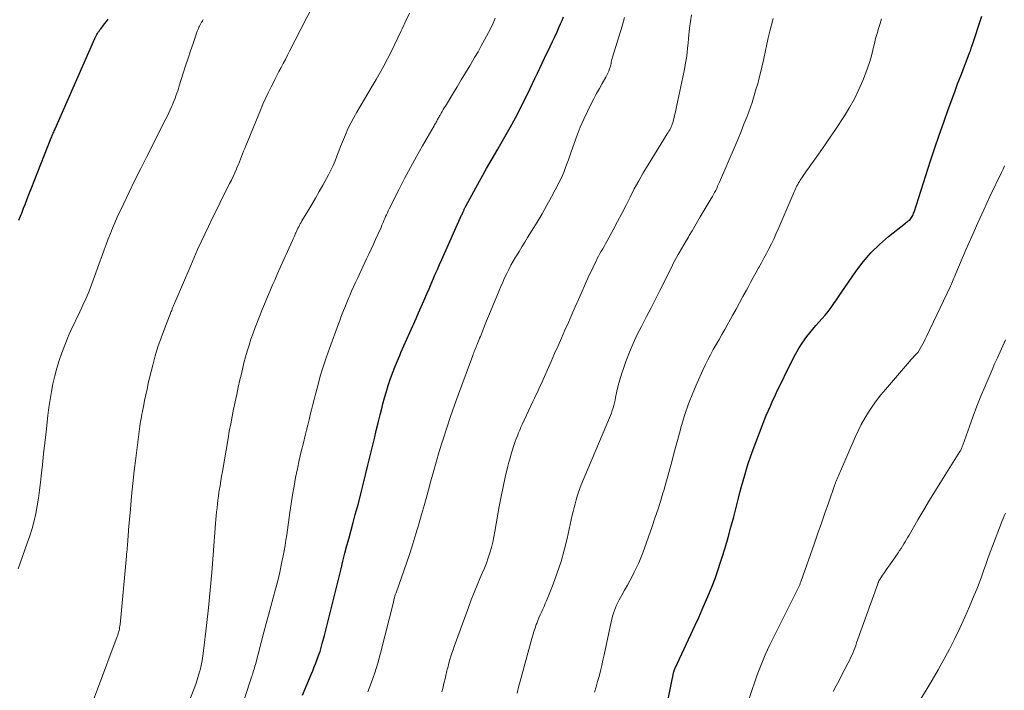
# Model space of a CAD drawing. Units: feet. Extents: x 1919992 to 1925000, y 550000 to 555007.
# Drawn here: x 1921754 to 1921899, y 551147 to 551246 of the extents above; entities that cross this region are included whole.
import ezdxf

# ---------------------------------------------------------------- set-up
doc = ezdxf.new("R2010")
doc.units = ezdxf.units.FT
doc.header["$LTSCALE"] = 100
doc.header["$MEASUREMENT"] = 0
doc.layers.add('CONTOUR INDEX', color=32, linetype='Continuous', lineweight=25)
doc.layers.add('CONTOUR INTERMEDIATE', color=40, linetype='Continuous', lineweight=15)

msp = doc.modelspace()

# ---------------------------------------------------------------- linework, layer by layer
at = {"layer": 'CONTOUR INDEX', "flags": 128}
for points, elevation in [([(1921753.88, 551216.52), (1921754.12, 551217.12), (1921754.36, 551217.71), (1921754.59, 551218.31), (1921754.79, 551218.83), (1921755.12, 551219.69), (1921755.46, 551220.55), (1921755.79, 551221.41), (1921756.13, 551222.26), (1921758.64, 551228.65), (1921758.71, 551228.82), (1921758.78, 551228.99), (1921758.85, 551229.16), (1921758.93, 551229.33), (1921759, 551229.49), (1921759.07, 551229.66), (1921759.15, 551229.83), (1921759.22, 551230), (1921765.07, 551243.27), (1921765.16, 551243.46), (1921765.25, 551243.65), (1921765.35, 551243.83), (1921765.45, 551244.01), (1921765.56, 551244.19), (1921765.68, 551244.36), (1921765.8, 551244.53), (1921765.92, 551244.7), (1921766.21, 551245.06), (1921766.48, 551245.41), (1921766.75, 551245.76), (1921767.01, 551246.12)], 980), ([(1921795.56, 551146.69), (1921796.84, 551149.71), (1921797.07, 551150.27), (1921797.3, 551150.83), (1921797.53, 551151.4), (1921797.75, 551151.97), (1921797.95, 551152.54), (1921798.15, 551153.12), (1921798.33, 551153.7), (1921798.49, 551154.29), (1921798.8, 551155.45), (1921799.1, 551156.63), (1921799.4, 551157.8), (1921799.7, 551158.98), (1921799.99, 551160.16), (1921801.24, 551165.27), (1921801.52, 551166.41), (1921801.81, 551167.55), (1921802.11, 551168.69), (1921802.42, 551169.82), (1921802.73, 551170.96), (1921803.04, 551172.09), (1921803.34, 551173.23), (1921803.65, 551174.36), (1921803.79, 551174.89), (1921804.15, 551176.28), (1921804.51, 551177.68), (1921804.86, 551179.09), (1921805.2, 551180.49), (1921806.14, 551184.44), (1921806.42, 551185.59), (1921806.7, 551186.74), (1921806.98, 551187.89), (1921807.27, 551189.04), (1921807.39, 551189.51), (1921807.64, 551190.42), (1921807.9, 551191.33), (1921808.18, 551192.23), (1921808.48, 551193.13), (1921808.81, 551194.02), (1921809.14, 551194.9), (1921809.49, 551195.78), (1921809.86, 551196.66), (1921810.05, 551197.1), (1921810.48, 551198.08), (1921810.9, 551199.05), (1921811.34, 551200.02), (1921811.78, 551200.99), (1921811.87, 551201.19), (1921812.26, 551202.06), (1921812.65, 551202.93), (1921813.04, 551203.81), (1921813.42, 551204.68), (1921813.56, 551205), (1921813.87, 551205.72), (1921814.18, 551206.44), (1921814.48, 551207.16), (1921814.79, 551207.87), (1921815.09, 551208.59), (1921815.4, 551209.31), (1921815.72, 551210.02), (1921816.04, 551210.74), (1921818.97, 551217.26), (1921819.03, 551217.4), (1921819.09, 551217.53), (1921819.15, 551217.67), (1921819.21, 551217.8), (1921819.24, 551217.89), (1921819.28, 551217.98), (1921819.32, 551218.07), (1921819.36, 551218.16), (1921819.4, 551218.25), (1921819.44, 551218.34), (1921819.49, 551218.43), (1921819.53, 551218.52), (1921819.58, 551218.61), (1921821.05, 551221.3), (1921821.83, 551222.73), (1921822.63, 551224.15), (1921823.45, 551225.56), (1921824.27, 551226.97), (1921824.53, 551227.41), (1921825.33, 551228.8), (1921826.12, 551230.19), (1921826.87, 551231.61), (1921827.61, 551233.03), (1921828.31, 551234.43), (1921828.68, 551235.17), (1921829.04, 551235.9), (1921829.4, 551236.65), (1921829.75, 551237.39), (1921830.1, 551238.14), (1921830.45, 551238.88), (1921830.8, 551239.62), (1921831.16, 551240.37), (1921831.98, 551242.09), (1921832.33, 551242.81), (1921832.66, 551243.53), (1921832.99, 551244.26), (1921833.32, 551244.98), (1921833.5, 551245.41), (1921833.73, 551245.93), (1921833.94, 551246.45)], 1000), ([(1921848.02, 551139.64), (1921850.18, 551150.17), (1921850.19, 551150.23), (1921850.21, 551150.29), (1921850.22, 551150.35), (1921850.24, 551150.41), (1921850.26, 551150.47), (1921850.28, 551150.52), (1921850.31, 551150.58), (1921850.33, 551150.64), (1921853.29, 551156.99), (1921853.81, 551158.12), (1921854.32, 551159.26), (1921854.82, 551160.4), (1921855.31, 551161.54), (1921855.77, 551162.7), (1921856.22, 551163.86), (1921856.63, 551165.04), (1921857.03, 551166.22), (1921857.23, 551166.85), (1921857.7, 551168.36), (1921858.14, 551169.87), (1921858.56, 551171.39), (1921858.97, 551172.92), (1921859.66, 551175.64), (1921859.88, 551176.5), (1921860.11, 551177.35), (1921860.34, 551178.2), (1921860.57, 551179.05), (1921860.82, 551179.9), (1921861.09, 551180.74), (1921861.37, 551181.58), (1921861.68, 551182.4), (1921863.7, 551187.71), (1921863.75, 551187.85), (1921863.81, 551188), (1921863.88, 551188.14), (1921863.95, 551188.29), (1921863.96, 551188.32), (1921864.03, 551188.44), (1921864.09, 551188.57), (1921864.14, 551188.69), (1921864.2, 551188.82), (1921864.26, 551188.95), (1921864.32, 551189.07), (1921864.37, 551189.2), (1921864.43, 551189.33), (1921864.62, 551189.8), (1921864.78, 551190.16), (1921864.94, 551190.51), (1921865.1, 551190.87), (1921865.27, 551191.22), (1921867.57, 551195.92), (1921868, 551196.73), (1921868.45, 551197.53), (1921868.94, 551198.31), (1921869.45, 551199.07), (1921869.72, 551199.44), (1921870.13, 551199.99), (1921870.57, 551200.53), (1921871.02, 551201.05), (1921871.49, 551201.56), (1921871.96, 551202.07), (1921872.41, 551202.59), (1921872.84, 551203.13), (1921873.26, 551203.68), (1921873.67, 551204.27), (1921874.07, 551204.84), (1921874.47, 551205.41), (1921874.87, 551205.99), (1921876.91, 551208.98), (1921877.97, 551210.4), (1921879.11, 551211.74), (1921880.37, 551212.97), (1921881.7, 551214.13), (1921884.21, 551216.12), (1921884.35, 551216.23), (1921884.49, 551216.34), (1921884.62, 551216.44), (1921884.76, 551216.55), (1921884.89, 551216.66), (1921885.01, 551216.78), (1921885.11, 551216.92), (1921885.2, 551217.07), (1921885.27, 551217.23), (1921885.34, 551217.39), (1921885.41, 551217.55), (1921885.46, 551217.72), (1921887.9, 551225.27), (1921888.53, 551227.17), (1921889.17, 551229.06), (1921889.83, 551230.95), (1921890.5, 551232.83), (1921891.44, 551235.42), (1921891.65, 551236.01), (1921891.87, 551236.59), (1921892.09, 551237.18), (1921892.32, 551237.76), (1921893.59, 551241.03), (1921893.64, 551241.14), (1921893.68, 551241.25), (1921893.71, 551241.36), (1921893.75, 551241.47), (1921893.76, 551241.5), (1921893.79, 551241.59), (1921893.82, 551241.69), (1921893.85, 551241.78), (1921893.88, 551241.88), (1921893.91, 551241.97), (1921893.94, 551242.07), (1921893.97, 551242.16), (1921894, 551242.25), (1921895.42, 551246.56)], 1020)]:
    msp.add_lwpolyline(points, dxfattribs=dict(at, elevation=elevation))
at = {"layer": 'CONTOUR INTERMEDIATE', "flags": 128}
for points, elevation in [([(1921764.84, 551145.99), (1921765.43, 551147.56), (1921768.34, 551155.31), (1921768.42, 551155.53), (1921768.49, 551155.74), (1921768.55, 551155.96), (1921768.61, 551156.18), (1921768.66, 551156.4), (1921768.7, 551156.63), (1921768.73, 551156.85), (1921768.76, 551157.08), (1921769.71, 551167.14), (1921769.73, 551167.44), (1921769.76, 551167.74), (1921769.79, 551168.04), (1921769.81, 551168.34), (1921769.83, 551168.64), (1921769.86, 551168.94), (1921769.88, 551169.24), (1921769.9, 551169.54), (1921769.9, 551169.62), (1921769.93, 551169.96), (1921769.96, 551170.31), (1921769.98, 551170.65), (1921770.01, 551170.99), (1921770.27, 551174.06), (1921770.44, 551175.93), (1921770.63, 551177.8), (1921770.84, 551179.67), (1921771.07, 551181.54), (1921771.67, 551186.24), (1921771.72, 551186.6), (1921771.78, 551186.96), (1921771.84, 551187.31), (1921771.9, 551187.67), (1921771.97, 551188.03), (1921772.04, 551188.38), (1921772.11, 551188.74), (1921772.18, 551189.09), (1921772.37, 551190.04), (1921772.54, 551190.87), (1921772.72, 551191.7), (1921772.91, 551192.52), (1921773.1, 551193.35), (1921773.56, 551195.21), (1921773.92, 551196.57), (1921774.32, 551197.92), (1921774.78, 551199.26), (1921775.28, 551200.58), (1921776.29, 551203.09), (1921776.31, 551203.15), (1921776.33, 551203.2), (1921776.35, 551203.26), (1921776.37, 551203.31), (1921776.4, 551203.42), (1921776.43, 551203.51), (1921776.52, 551203.73), (1921776.57, 551203.85), (1921776.61, 551203.96), (1921776.66, 551204.07), (1921776.71, 551204.18), (1921779.15, 551209.9), (1921779.65, 551211.06), (1921780.16, 551212.21), (1921780.69, 551213.36), (1921781.23, 551214.5), (1921781.77, 551215.63), (1921782.32, 551216.77), (1921782.87, 551217.9), (1921783.43, 551219.03), (1921784.86, 551221.92), (1921785.12, 551222.45), (1921785.37, 551222.98), (1921785.61, 551223.52), (1921785.85, 551224.06), (1921785.99, 551224.37), (1921786.15, 551224.75), (1921786.31, 551225.14), (1921786.47, 551225.53), (1921786.62, 551225.92), (1921786.77, 551226.31), (1921786.92, 551226.71), (1921787.08, 551227.1), (1921787.23, 551227.48), (1921789.39, 551232.71), (1921789.76, 551233.58), (1921790.14, 551234.44), (1921790.54, 551235.29), (1921790.95, 551236.13), (1921791.2, 551236.61), (1921791.5, 551237.21), (1921791.81, 551237.81), (1921792.12, 551238.4), (1921792.43, 551239), (1921792.75, 551239.59), (1921793.06, 551240.19), (1921793.37, 551240.79), (1921793.67, 551241.38), (1921797.86, 551249.63)], 988), ([(1921778.89, 551145.67), (1921779.65, 551147.67), (1921779.89, 551148.31), (1921780.11, 551148.96), (1921780.31, 551149.62), (1921780.49, 551150.27), (1921780.51, 551150.35), (1921780.68, 551151.06), (1921780.83, 551151.77), (1921780.94, 551152.48), (1921781.04, 551153.2), (1921781.47, 551156.94), (1921781.76, 551159.53), (1921782.02, 551162.13), (1921782.25, 551164.73), (1921782.46, 551167.33), (1921782.8, 551171.94), (1921782.85, 551172.51), (1921782.9, 551173.08), (1921782.95, 551173.66), (1921783.01, 551174.23), (1921783.07, 551174.8), (1921783.14, 551175.37), (1921783.22, 551175.94), (1921783.3, 551176.51), (1921783.35, 551176.78), (1921783.45, 551177.49), (1921783.57, 551178.19), (1921783.68, 551178.9), (1921783.8, 551179.6), (1921784.63, 551184.45), (1921784.82, 551185.53), (1921785.02, 551186.6), (1921785.23, 551187.68), (1921785.45, 551188.75), (1921785.68, 551189.83), (1921785.91, 551190.9), (1921786.14, 551191.97), (1921786.38, 551193.04), (1921786.54, 551193.75), (1921786.75, 551194.65), (1921786.96, 551195.54), (1921787.2, 551196.42), (1921787.45, 551197.3), (1921787.72, 551198.18), (1921788, 551199.05), (1921788.31, 551199.91), (1921788.64, 551200.77), (1921789.72, 551203.49), (1921790, 551204.2), (1921790.29, 551204.91), (1921790.59, 551205.62), (1921790.89, 551206.32), (1921791.19, 551207.03), (1921791.5, 551207.73), (1921791.81, 551208.43), (1921792.12, 551209.13), (1921794.09, 551213.56), (1921794.21, 551213.82), (1921794.33, 551214.09), (1921794.44, 551214.35), (1921794.56, 551214.61), (1921794.59, 551214.67), (1921794.69, 551214.9), (1921794.8, 551215.12), (1921794.91, 551215.35), (1921795.02, 551215.57), (1921795.13, 551215.79), (1921795.25, 551216.01), (1921795.38, 551216.22), (1921795.5, 551216.44), (1921796.38, 551217.89), (1921796.94, 551218.83), (1921797.49, 551219.78), (1921798.03, 551220.74), (1921798.57, 551221.7), (1921799.4, 551223.23), (1921799.74, 551223.9), (1921800.07, 551224.57), (1921800.36, 551225.27), (1921800.64, 551225.97), (1921800.91, 551226.67), (1921801.18, 551227.38), (1921801.46, 551228.08), (1921801.74, 551228.77), (1921801.88, 551229.11), (1921802.26, 551229.97), (1921802.66, 551230.81), (1921803.1, 551231.64), (1921803.57, 551232.45), (1921805.84, 551236.26), (1921806.42, 551237.25), (1921806.99, 551238.24), (1921807.54, 551239.25), (1921808.08, 551240.26), (1921808.6, 551241.28), (1921809.11, 551242.31), (1921809.6, 551243.34), (1921810.08, 551244.38), (1921810.21, 551244.66), (1921810.76, 551245.84), (1921811.32, 551247.01)], 992), ([(1921753.76, 551165.26), (1921755.12, 551169.03), (1921755.49, 551170.11), (1921755.82, 551171.2), (1921756.11, 551172.31), (1921756.36, 551173.42), (1921756.58, 551174.55), (1921756.77, 551175.68), (1921756.93, 551176.81), (1921757.07, 551177.95), (1921757.17, 551178.92), (1921757.34, 551180.54), (1921757.52, 551182.17), (1921757.7, 551183.79), (1921757.88, 551185.42), (1921758.15, 551187.81), (1921758.29, 551188.98), (1921758.47, 551190.15), (1921758.67, 551191.32), (1921758.9, 551192.48), (1921759.18, 551193.63), (1921759.48, 551194.77), (1921759.83, 551195.9), (1921760.22, 551197.02), (1921760.82, 551198.64), (1921761.04, 551199.21), (1921761.27, 551199.77), (1921761.52, 551200.32), (1921761.78, 551200.87), (1921762.05, 551201.41), (1921762.32, 551201.96), (1921762.58, 551202.51), (1921762.84, 551203.06), (1921763.29, 551204.03), (1921763.76, 551205.07), (1921764.21, 551206.12), (1921764.62, 551207.18), (1921765.02, 551208.25), (1921765.84, 551210.54), (1921766.13, 551211.35), (1921766.43, 551212.16), (1921766.72, 551212.97), (1921767.02, 551213.78), (1921767.33, 551214.58), (1921767.65, 551215.38), (1921768, 551216.17), (1921768.35, 551216.96), (1921769.27, 551218.91), (1921770.1, 551220.67), (1921770.94, 551222.41), (1921771.8, 551224.15), (1921772.67, 551225.89), (1921775.49, 551231.44), (1921775.71, 551231.89), (1921775.92, 551232.33), (1921776.13, 551232.78), (1921776.33, 551233.23), (1921776.42, 551233.43), (1921776.57, 551233.78), (1921776.72, 551234.13), (1921776.85, 551234.49), (1921776.98, 551234.84), (1921777.11, 551235.2), (1921777.23, 551235.56), (1921777.35, 551235.92), (1921777.46, 551236.28), (1921778.05, 551238.15), (1921778.4, 551239.25), (1921778.76, 551240.35), (1921779.13, 551241.45), (1921779.5, 551242.54), (1921780.11, 551244.33), (1921780.19, 551244.53), (1921780.27, 551244.72), (1921780.35, 551244.91), (1921780.45, 551245.09), (1921780.55, 551245.28), (1921780.65, 551245.46), (1921780.75, 551245.64), (1921780.86, 551245.82), (1921780.87, 551245.85), (1921780.98, 551246.04)], 984), ([(1921785.21, 551140.52), (1921788.1, 551149.34), (1921788.12, 551149.42), (1921788.15, 551149.49), (1921788.17, 551149.56), (1921788.19, 551149.64), (1921788.22, 551149.71), (1921788.24, 551149.79), (1921788.27, 551149.86), (1921788.29, 551149.94), (1921788.38, 551150.26), (1921788.45, 551150.49), (1921788.52, 551150.72), (1921788.59, 551150.96), (1921788.65, 551151.2), (1921789.9, 551155.94), (1921790.23, 551157.2), (1921790.57, 551158.46), (1921790.92, 551159.73), (1921791.27, 551160.99), (1921791.6, 551162.25), (1921791.93, 551163.52), (1921792.22, 551164.79), (1921792.5, 551166.07), (1921792.73, 551167.16), (1921792.88, 551167.93), (1921793.02, 551168.7), (1921793.15, 551169.48), (1921793.26, 551170.25), (1921793.72, 551173.55), (1921793.91, 551174.84), (1921794.11, 551176.13), (1921794.33, 551177.42), (1921794.56, 551178.7), (1921794.82, 551179.98), (1921795.09, 551181.25), (1921795.39, 551182.52), (1921795.7, 551183.79), (1921795.98, 551184.89), (1921796.17, 551185.65), (1921796.36, 551186.4), (1921796.54, 551187.16), (1921796.72, 551187.91), (1921796.9, 551188.67), (1921797.08, 551189.42), (1921797.27, 551190.18), (1921797.47, 551190.93), (1921797.81, 551192.2), (1921798.19, 551193.58), (1921798.6, 551194.95), (1921799.05, 551196.31), (1921799.53, 551197.66), (1921800.87, 551201.31), (1921801.05, 551201.8), (1921801.23, 551202.28), (1921801.42, 551202.76), (1921801.61, 551203.24), (1921801.8, 551203.72), (1921802, 551204.19), (1921802.19, 551204.67), (1921802.39, 551205.15), (1921802.53, 551205.46), (1921802.8, 551206.1), (1921803.07, 551206.73), (1921803.36, 551207.36), (1921803.65, 551207.98), (1921804.99, 551210.85), (1921805.32, 551211.56), (1921805.66, 551212.27), (1921805.99, 551212.99), (1921806.32, 551213.7), (1921806.66, 551214.45), (1921806.82, 551214.79), (1921806.97, 551215.12), (1921807.12, 551215.46), (1921807.26, 551215.8), (1921807.3, 551215.89), (1921807.43, 551216.19), (1921807.55, 551216.48), (1921807.68, 551216.77), (1921807.8, 551217.06), (1921807.93, 551217.35), (1921808.06, 551217.64), (1921808.19, 551217.93), (1921808.33, 551218.21), (1921809.74, 551221.02), (1921810.57, 551222.65), (1921811.43, 551224.28), (1921812.32, 551225.9), (1921813.23, 551227.5), (1921814.92, 551230.42), (1921815, 551230.55), (1921815.07, 551230.69), (1921815.15, 551230.82), (1921815.22, 551230.95), (1921815.3, 551231.09), (1921815.37, 551231.22), (1921815.44, 551231.35), (1921815.51, 551231.48), (1921815.58, 551231.62), (1921815.65, 551231.75), (1921815.72, 551231.87), (1921815.8, 551232), (1921815.95, 551232.27), (1921816.11, 551232.54), (1921816.26, 551232.8), (1921816.42, 551233.06), (1921816.58, 551233.33), (1921817.67, 551235.13), (1921818.29, 551236.15), (1921818.92, 551237.18), (1921819.54, 551238.21), (1921820.16, 551239.24), (1921820.37, 551239.59), (1921820.88, 551240.45), (1921821.38, 551241.31), (1921821.86, 551242.18), (1921822.34, 551243.06), (1921822.92, 551244.13), (1921823.1, 551244.47), (1921823.27, 551244.82), (1921823.44, 551245.17), (1921823.6, 551245.52), (1921823.71, 551245.76), (1921823.81, 551246), (1921823.91, 551246.24)], 996), ([(1921805.18, 551147.18), (1921805.73, 551148.57), (1921806.23, 551149.98), (1921806.66, 551151.4), (1921807.06, 551152.84), (1921808.93, 551160.34), (1921808.96, 551160.47), (1921808.99, 551160.59), (1921809.02, 551160.72), (1921809.05, 551160.84), (1921809.05, 551160.87), (1921809.08, 551160.98), (1921809.11, 551161.09), (1921809.14, 551161.2), (1921809.17, 551161.31), (1921809.21, 551161.42), (1921809.25, 551161.53), (1921809.28, 551161.64), (1921809.32, 551161.75), (1921810.84, 551166.11), (1921811.33, 551167.53), (1921811.79, 551168.96), (1921812.24, 551170.39), (1921812.67, 551171.83), (1921813.08, 551173.27), (1921813.49, 551174.71), (1921813.89, 551176.16), (1921814.28, 551177.6), (1921814.34, 551177.84), (1921814.77, 551179.4), (1921815.22, 551180.96), (1921815.68, 551182.51), (1921816.16, 551184.06), (1921816.24, 551184.32), (1921816.78, 551185.99), (1921817.34, 551187.66), (1921817.92, 551189.32), (1921818.52, 551190.97), (1921820.59, 551196.62), (1921820.67, 551196.83), (1921820.75, 551197.03), (1921820.83, 551197.24), (1921820.91, 551197.44), (1921821, 551197.65), (1921821.08, 551197.85), (1921821.16, 551198.06), (1921821.24, 551198.26), (1921821.29, 551198.38), (1921821.4, 551198.65), (1921821.51, 551198.91), (1921821.61, 551199.18), (1921821.72, 551199.45), (1921822.06, 551200.32), (1921822.34, 551201.02), (1921822.62, 551201.73), (1921822.9, 551202.43), (1921823.19, 551203.12), (1921824.46, 551206.18), (1921824.73, 551206.81), (1921825.01, 551207.44), (1921825.29, 551208.06), (1921825.59, 551208.68), (1921825.9, 551209.3), (1921826.22, 551209.91), (1921826.55, 551210.5), (1921826.9, 551211.1), (1921827.01, 551211.28), (1921827.42, 551211.95), (1921827.83, 551212.63), (1921828.25, 551213.3), (1921828.67, 551213.97), (1921829.34, 551215.05), (1921830.09, 551216.27), (1921830.81, 551217.49), (1921831.51, 551218.74), (1921832.19, 551219.99), (1921833.26, 551222.03), (1921833.53, 551222.58), (1921833.79, 551223.13), (1921834.03, 551223.7), (1921834.25, 551224.27), (1921834.45, 551224.85), (1921834.66, 551225.44), (1921834.86, 551226.02), (1921835.07, 551226.6), (1921835.5, 551227.84), (1921835.93, 551229.04), (1921836.4, 551230.22), (1921836.92, 551231.38), (1921837.46, 551232.53), (1921838.02, 551233.65), (1921838.41, 551234.41), (1921838.81, 551235.16), (1921839.22, 551235.91), (1921839.64, 551236.66), (1921840.16, 551237.56), (1921840.32, 551237.85), (1921840.46, 551238.15), (1921840.58, 551238.46), (1921840.69, 551238.78), (1921840.78, 551239.05), (1921840.83, 551239.23), (1921840.88, 551239.41), (1921840.93, 551239.6), (1921840.97, 551239.78), (1921841.01, 551239.97), (1921841.05, 551240.15), (1921841.1, 551240.33), (1921841.16, 551240.52), (1921842.54, 551245.1), (1921842.92, 551246.34)], 1004), ([(1921816.08, 551147.18), (1921816.19, 551147.65), (1921816.31, 551148.13), (1921816.42, 551148.6), (1921816.53, 551149.08), (1921816.65, 551149.58), (1921816.7, 551149.81), (1921816.75, 551150.03), (1921816.81, 551150.26), (1921816.86, 551150.48), (1921816.92, 551150.71), (1921816.98, 551150.93), (1921817.04, 551151.15), (1921817.1, 551151.37), (1921817.25, 551151.91), (1921817.39, 551152.4), (1921817.54, 551152.88), (1921817.7, 551153.36), (1921817.87, 551153.84), (1921819.96, 551159.59), (1921820.37, 551160.69), (1921820.79, 551161.78), (1921821.24, 551162.87), (1921821.7, 551163.95), (1921822, 551164.63), (1921822.31, 551165.37), (1921822.6, 551166.11), (1921822.87, 551166.87), (1921823.12, 551167.63), (1921823.34, 551168.4), (1921823.54, 551169.17), (1921823.71, 551169.95), (1921823.85, 551170.74), (1921824.23, 551173.01), (1921824.49, 551174.45), (1921824.76, 551175.88), (1921825.06, 551177.31), (1921825.38, 551178.73), (1921825.76, 551180.34), (1921825.92, 551180.95), (1921826.08, 551181.56), (1921826.25, 551182.17), (1921826.44, 551182.77), (1921826.55, 551183.11), (1921826.69, 551183.54), (1921826.84, 551183.97), (1921826.99, 551184.4), (1921827.16, 551184.83), (1921827.33, 551185.25), (1921827.5, 551185.67), (1921827.69, 551186.08), (1921827.88, 551186.5), (1921829.45, 551189.88), (1921829.67, 551190.34), (1921829.88, 551190.8), (1921830.1, 551191.26), (1921830.31, 551191.72), (1921830.52, 551192.18), (1921830.74, 551192.64), (1921830.95, 551193.1), (1921831.15, 551193.57), (1921832.13, 551195.76), (1921832.64, 551196.91), (1921833.15, 551198.06), (1921833.65, 551199.21), (1921834.15, 551200.36), (1921834.66, 551201.5), (1921835.16, 551202.65), (1921835.67, 551203.8), (1921836.18, 551204.95), (1921837.54, 551207.99), (1921837.78, 551208.54), (1921838.04, 551209.09), (1921838.29, 551209.63), (1921838.55, 551210.18), (1921838.72, 551210.52), (1921838.9, 551210.89), (1921839.09, 551211.25), (1921839.29, 551211.62), (1921839.49, 551211.98), (1921839.7, 551212.33), (1921839.9, 551212.69), (1921840.1, 551213.06), (1921840.3, 551213.42), (1921841.24, 551215.14), (1921841.88, 551216.34), (1921842.51, 551217.53), (1921843.13, 551218.74), (1921843.73, 551219.95), (1921844.35, 551221.15), (1921844.99, 551222.34), (1921845.67, 551223.51), (1921846.37, 551224.67), (1921849.2, 551229.22), (1921849.32, 551229.42), (1921849.44, 551229.62), (1921849.55, 551229.83), (1921849.66, 551230.04), (1921849.76, 551230.25), (1921849.85, 551230.46), (1921849.92, 551230.68), (1921849.99, 551230.91), (1921850.14, 551231.46), (1921850.27, 551231.96), (1921850.39, 551232.46), (1921850.51, 551232.97), (1921850.62, 551233.47), (1921851.48, 551237.57), (1921851.62, 551238.27), (1921851.76, 551238.98), (1921851.88, 551239.7), (1921852, 551240.41), (1921852.1, 551241.13), (1921852.19, 551241.84), (1921852.27, 551242.56), (1921852.33, 551243.28), (1921852.37, 551243.81), (1921852.47, 551244.79), (1921852.59, 551245.76), (1921852.74, 551246.74)], 1008), ([(1921827.11, 551146.99), (1921827.38, 551148.04), (1921827.66, 551149.08), (1921829.28, 551155), (1921829.43, 551155.52), (1921829.58, 551156.04), (1921829.76, 551156.56), (1921829.94, 551157.07), (1921830, 551157.24), (1921830.16, 551157.66), (1921830.33, 551158.08), (1921830.52, 551158.5), (1921830.7, 551158.91), (1921830.89, 551159.32), (1921831.08, 551159.74), (1921831.26, 551160.15), (1921831.43, 551160.57), (1921832.4, 551163.01), (1921833.02, 551164.66), (1921833.58, 551166.33), (1921834.05, 551168.03), (1921834.48, 551169.74), (1921835.23, 551173.14), (1921835.36, 551173.71), (1921835.5, 551174.27), (1921835.65, 551174.84), (1921835.8, 551175.4), (1921835.96, 551175.96), (1921836.15, 551176.52), (1921836.35, 551177.06), (1921836.56, 551177.61), (1921840.71, 551187.45), (1921840.85, 551187.82), (1921840.99, 551188.18), (1921841.11, 551188.55), (1921841.22, 551188.92), (1921841.33, 551189.3), (1921841.42, 551189.68), (1921841.51, 551190.06), (1921841.6, 551190.44), (1921841.79, 551191.38), (1921841.99, 551192.23), (1921842.21, 551193.07), (1921842.46, 551193.9), (1921842.74, 551194.72), (1921843.12, 551195.77), (1921843.63, 551197.11), (1921844.18, 551198.42), (1921844.79, 551199.71), (1921845.43, 551200.99), (1921845.49, 551201.09), (1921846.16, 551202.37), (1921846.82, 551203.65), (1921847.48, 551204.93), (1921848.12, 551206.22), (1921848.96, 551207.91), (1921849.19, 551208.36), (1921849.41, 551208.81), (1921849.63, 551209.25), (1921849.85, 551209.7), (1921850.07, 551210.15), (1921850.3, 551210.59), (1921850.54, 551211.03), (1921850.78, 551211.47), (1921850.95, 551211.76), (1921851.28, 551212.33), (1921851.61, 551212.91), (1921851.95, 551213.48), (1921852.29, 551214.05), (1921852.42, 551214.28), (1921852.83, 551214.96), (1921853.23, 551215.64), (1921853.64, 551216.33), (1921854.04, 551217.01), (1921855.66, 551219.74), (1921855.83, 551220.04), (1921855.99, 551220.33), (1921856.15, 551220.62), (1921856.31, 551220.92), (1921856.46, 551221.22), (1921856.6, 551221.52), (1921856.74, 551221.83), (1921856.88, 551222.14), (1921859.16, 551227.47), (1921859.61, 551228.52), (1921860.04, 551229.58), (1921860.46, 551230.64), (1921860.87, 551231.71), (1921861.16, 551232.5), (1921861.41, 551233.17), (1921861.65, 551233.85), (1921861.87, 551234.54), (1921862.08, 551235.22), (1921862.28, 551235.91), (1921862.48, 551236.6), (1921862.66, 551237.3), (1921862.83, 551238), (1921863.33, 551240.08), (1921863.38, 551240.32), (1921863.44, 551240.55), (1921863.48, 551240.79), (1921863.53, 551241.02), (1921863.57, 551241.26), (1921863.62, 551241.49), (1921863.67, 551241.73), (1921863.72, 551241.96), (1921864.04, 551243.38), (1921864.26, 551244.32), (1921864.5, 551245.25), (1921864.76, 551246.18)], 1012), ([(1921838.52, 551147.11), (1921838.75, 551147.89), (1921838.96, 551148.67), (1921839.17, 551149.45), (1921839.36, 551150.24), (1921839.55, 551151.03), (1921839.73, 551151.82), (1921839.9, 551152.61), (1921840.94, 551157.45), (1921841.04, 551157.88), (1921841.15, 551158.3), (1921841.28, 551158.72), (1921841.42, 551159.13), (1921841.57, 551159.53), (1921841.74, 551159.93), (1921841.93, 551160.32), (1921842.14, 551160.71), (1921842.53, 551161.4), (1921842.93, 551162.13), (1921843.33, 551162.87), (1921843.73, 551163.6), (1921844.12, 551164.34), (1921844.34, 551164.75), (1921844.69, 551165.45), (1921845.02, 551166.16), (1921845.31, 551166.89), (1921845.59, 551167.62), (1921846.96, 551171.51), (1921847.38, 551172.73), (1921847.79, 551173.95), (1921848.18, 551175.18), (1921848.56, 551176.41), (1921848.67, 551176.8), (1921848.97, 551177.84), (1921849.27, 551178.89), (1921849.56, 551179.95), (1921849.84, 551181), (1921850.11, 551182.05), (1921850.4, 551183.11), (1921850.69, 551184.16), (1921850.98, 551185.21), (1921851.3, 551186.34), (1921851.79, 551187.94), (1921852.33, 551189.53), (1921852.93, 551191.09), (1921853.59, 551192.63), (1921854.42, 551194.47), (1921854.78, 551195.24), (1921855.15, 551196), (1921855.55, 551196.76), (1921855.96, 551197.5), (1921856.38, 551198.24), (1921856.8, 551198.98), (1921857.22, 551199.72), (1921857.64, 551200.46), (1921858.79, 551202.51), (1921859.3, 551203.44), (1921859.81, 551204.37), (1921860.32, 551205.3), (1921860.82, 551206.24), (1921861.06, 551206.67), (1921861.44, 551207.39), (1921861.83, 551208.1), (1921862.22, 551208.81), (1921862.61, 551209.52), (1921862.64, 551209.56), (1921863.02, 551210.25), (1921863.4, 551210.95), (1921863.77, 551211.65), (1921864.14, 551212.35), (1921864.5, 551213.05), (1921864.84, 551213.76), (1921865.17, 551214.48), (1921865.49, 551215.2), (1921867.85, 551220.7), (1921867.95, 551220.92), (1921868.05, 551221.14), (1921868.15, 551221.36), (1921868.26, 551221.58), (1921868.37, 551221.8), (1921868.49, 551222.01), (1921868.62, 551222.22), (1921868.75, 551222.43), (1921869.08, 551222.91), (1921869.38, 551223.35), (1921869.68, 551223.79), (1921869.99, 551224.23), (1921870.3, 551224.66), (1921871.08, 551225.76), (1921871.78, 551226.74), (1921872.47, 551227.73), (1921873.15, 551228.73), (1921873.83, 551229.74), (1921875.23, 551231.87), (1921876, 551233.13), (1921876.72, 551234.41), (1921877.36, 551235.74), (1921877.94, 551237.09), (1921878.37, 551238.2), (1921878.68, 551239.03), (1921878.95, 551239.86), (1921879.19, 551240.71), (1921879.41, 551241.57), (1921879.46, 551241.81), (1921879.64, 551242.55), (1921879.82, 551243.28), (1921880.03, 551244.01), (1921880.24, 551244.73), (1921880.47, 551245.46), (1921880.7, 551246.17)], 1016), ([(1921860.9, 551145.23), (1921862.15, 551148.93), (1921862.42, 551149.68), (1921862.69, 551150.43), (1921862.98, 551151.16), (1921863.28, 551151.9), (1921863.59, 551152.63), (1921863.92, 551153.35), (1921864.26, 551154.07), (1921864.61, 551154.78), (1921868.46, 551162.5), (1921868.52, 551162.6), (1921868.57, 551162.71), (1921868.61, 551162.82), (1921868.66, 551162.93), (1921868.71, 551163.04), (1921868.75, 551163.15), (1921868.79, 551163.26), (1921868.83, 551163.37), (1921870.83, 551169.05), (1921871.34, 551170.52), (1921871.86, 551171.98), (1921872.37, 551173.46), (1921872.88, 551174.93), (1921873.82, 551177.66), (1921873.86, 551177.76), (1921873.9, 551177.87), (1921873.94, 551177.97), (1921873.98, 551178.08), (1921874.03, 551178.18), (1921874.07, 551178.28), (1921874.11, 551178.38), (1921874.16, 551178.48), (1921874.27, 551178.73), (1921874.37, 551178.96), (1921874.46, 551179.19), (1921874.56, 551179.42), (1921874.66, 551179.64), (1921876.81, 551184.62), (1921877.25, 551185.57), (1921877.71, 551186.5), (1921878.23, 551187.41), (1921878.77, 551188.31), (1921879.35, 551189.17), (1921879.96, 551190.03), (1921880.6, 551190.85), (1921881.26, 551191.66), (1921884.8, 551195.75), (1921885.01, 551195.99), (1921885.22, 551196.23), (1921885.43, 551196.47), (1921885.65, 551196.71), (1921886.05, 551197.15), (1921886.14, 551197.26), (1921886.16, 551197.29), (1921886.17, 551197.31), (1921886.18, 551197.33), (1921886.55, 551197.99), (1921886.74, 551198.34), (1921886.93, 551198.69), (1921887.11, 551199.05), (1921887.28, 551199.41), (1921890.8, 551206.82), (1921890.91, 551207.05), (1921891.01, 551207.29), (1921891.11, 551207.52), (1921891.21, 551207.75), (1921891.31, 551207.99), (1921891.41, 551208.23), (1921891.51, 551208.46), (1921891.61, 551208.7), (1921893.1, 551212.19), (1921893.95, 551214.16), (1921894.82, 551216.13), (1921895.72, 551218.08), (1921896.63, 551220.03), (1921898.31, 551223.57), (1921898.55, 551224.06), (1921898.78, 551224.55)], 1024), ([(1921873.57, 551147.22), (1921874.01, 551148.04), (1921874.44, 551148.86), (1921874.86, 551149.68), (1921875.29, 551150.5), (1921875.78, 551151.44), (1921875.96, 551151.79), (1921876.13, 551152.15), (1921876.3, 551152.51), (1921876.46, 551152.88), (1921876.61, 551153.24), (1921876.76, 551153.61), (1921876.9, 551153.99), (1921877.03, 551154.36), (1921880.13, 551163.07), (1921880.16, 551163.15), (1921880.19, 551163.24), (1921880.23, 551163.32), (1921880.26, 551163.4), (1921880.3, 551163.48), (1921880.34, 551163.56), (1921880.39, 551163.64), (1921880.43, 551163.71), (1921880.85, 551164.33), (1921881.11, 551164.72), (1921881.37, 551165.1), (1921881.63, 551165.48), (1921881.89, 551165.87), (1921883.13, 551167.64), (1921883.34, 551167.95), (1921883.56, 551168.27), (1921883.76, 551168.59), (1921883.96, 551168.92), (1921884.16, 551169.24), (1921884.35, 551169.57), (1921884.55, 551169.9), (1921884.74, 551170.23), (1921886.04, 551172.47), (1921886.9, 551173.92), (1921887.76, 551175.36), (1921888.63, 551176.8), (1921889.52, 551178.22), (1921892.2, 551182.51), (1921892.27, 551182.63), (1921892.33, 551182.74), (1921892.39, 551182.86), (1921892.45, 551182.98), (1921892.5, 551183.1), (1921892.55, 551183.22), (1921892.6, 551183.35), (1921892.64, 551183.47), (1921893.6, 551186.22), (1921894.14, 551187.71), (1921894.69, 551189.2), (1921895.29, 551190.67), (1921895.9, 551192.13), (1921896.93, 551194.51), (1921897.31, 551195.4), (1921897.71, 551196.28), (1921898.11, 551197.16), (1921898.52, 551198.04), (1921898.92, 551198.92)], 1028), ([(1921886.48, 551146.15), (1921887.23, 551147.4), (1921888.12, 551148.89), (1921888.99, 551150.4), (1921889.83, 551151.92), (1921890.66, 551153.45), (1921891.45, 551155), (1921892.22, 551156.56), (1921892.94, 551158.15), (1921893.63, 551159.74), (1921894.31, 551161.38), (1921894.68, 551162.27), (1921895.03, 551163.17), (1921895.36, 551164.07), (1921895.69, 551164.98), (1921896, 551165.89), (1921896.33, 551166.8), (1921896.66, 551167.71), (1921897.01, 551168.61), (1921898.43, 551172.3), (1921898.58, 551172.68), (1921898.73, 551173.06), (1921898.89, 551173.44)], 1032)]:
    msp.add_lwpolyline(points, dxfattribs=dict(at, elevation=elevation))

doc.saveas('drawing.dxf')
